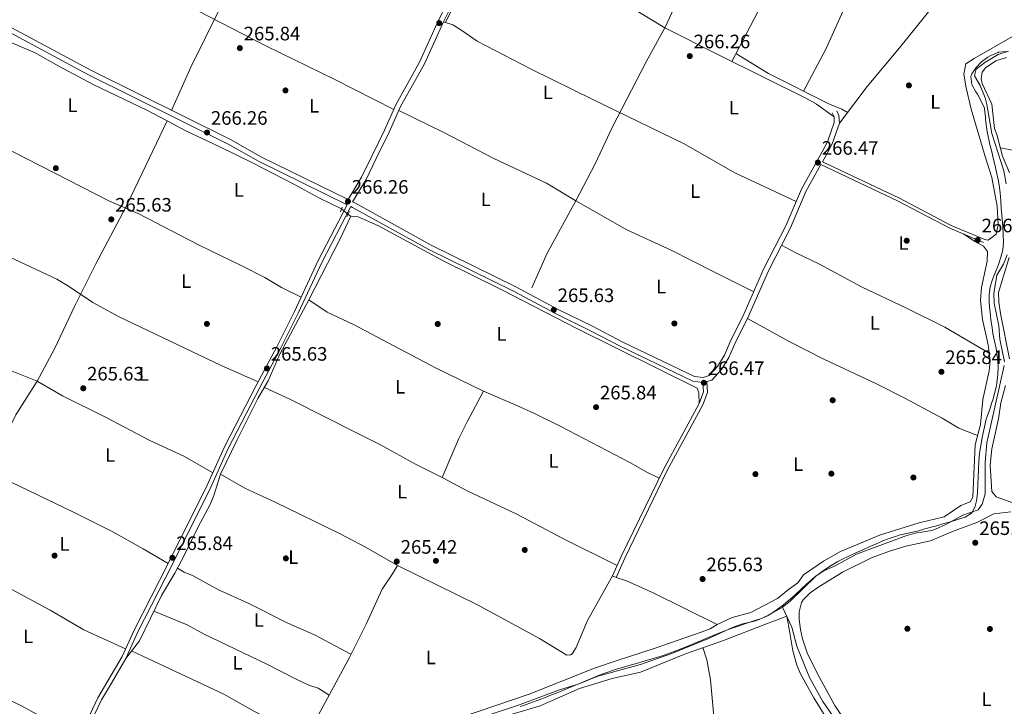
# Model space of a CAD drawing. Extents: x 608450 to 615405, y 669328 to 674068.
# Drawn here: x 608762 to 609269, y 673062 to 673415 of the extents above; entities that cross this region are included whole.
import ezdxf
from ezdxf.enums import TextEntityAlignment as Align

# ---------------------------------------------------------------- set-up
doc = ezdxf.new("R2010")
doc.units = 0
doc.header["$MEASUREMENT"] = 0
for name, pattern in [('DGN Style 2', [82.83073, 49.698438, -33.132292]), ('DGN Style 3', [115.963022, 82.83073, -33.132292]), ('DGN Style 5', [57.981511, 24.849219, -33.132292])]:
    doc.linetypes.add(name, pattern=pattern)
for name, color, linetype in [('Nivel 1', 7, 'Continuous'), ('Nivel 13', 7, 'Continuous'), ('Nivel 17', 7, 'Continuous'), ('Nivel 21', 7, 'Continuous'), ('Nivel 22', 7, 'Continuous'), ('Nivel 36', 7, 'Continuous'), ('Nivel 37', 7, 'Continuous'), ('Nivel 41', 7, 'Continuous'), ('Nivel 7', 7, 'Continuous')]:
    doc.layers.add(name, color=color, linetype=linetype)
doc.styles.add('Style-arial', font='arial.shx', dxfattribs={"bigfont": 'arialbig.shx'})
doc.styles.add('Style-arialn', font='arialn.shx', dxfattribs={"bigfont": 'arialnbig.shx'})

# ---------------------------------------------------------------- blocks, each defined once
blk = doc.blocks.new('5PATER')
at = {"layer": 'Nivel 7', "linetype": 'Continuous', "lineweight": 0}
h = blk.add_hatch(color=53, dxfattribs=at)
edge = h.paths.add_edge_path()
edge.add_ellipse((0, 0), major_axis=(-1.1, -1.11), ratio=0.999422, start_angle=0, end_angle=360)
blk = doc.blocks.new('5PERFI')
at = {"layer": 'Nivel 17', "linetype": 'Continuous', "lineweight": 0}
h = blk.add_hatch(color=7, dxfattribs=at)
edge = h.paths.add_edge_path()
edge.add_arc((0, 0), 1.56, 315, 675)

msp = doc.modelspace()

# ---------------------------------------------------------------- linework, layer by layer
at = {"layer": 'Nivel 1', "color": 7, "linetype": 'Continuous', "lineweight": 0}
for points in [[(609264.73, 673244.49, 266.46), (609264.54, 673245.64, 266.46), (609263.74, 673249.56, 266.46), (609262.97, 673253.49, 266.46), (609262.48, 673256.59, 266.51), (609261.93, 673260.55, 266.58), (609261.48, 673264.52, 266.6), (609261.39, 673265.46, 266.6), (609260.98, 673269.45, 266.6), (609260.95, 673273.45, 266.57), (609260.95, 673273.48, 266.57), (609261.58, 673277.43, 266.5), (609262.67, 673281.29, 266.51), (609264.08, 673284.73, 266.52), (609265.68, 673288.41, 266.54), (609265.84, 673288.87, 266.54), (609267.09, 673292.68, 266.56), (609268, 673296.57, 266.54), (609268.32, 673300.33, 266.49), (609268.3, 673304.34, 266.47), (609268.3, 673304.49, 266.47), (609268.08, 673308.48, 266.42), (609267.72, 673312.47, 266.32), (609267.35, 673316.45, 266.26), (609267.24, 673317.78, 266.27), (609266.96, 673321.77, 266.3), (609266.64, 673325.76, 266.33), (609266.17, 673329.73, 266.35), (609265.66, 673332.63, 266.35), (609264.82, 673336.54, 266.38), (609263.92, 673340.44, 266.47), (609263.31, 673342.99, 266.53), (609262.33, 673346.86, 266.57), (609261.38, 673350.75, 266.59), (609260.77, 673353.35, 266.6), (609259.98, 673357.27, 266.62), (609259.64, 673359.62, 266.65), (609259.19, 673363.6, 266.69), (609259.09, 673364.94, 266.69), (609258.68, 673368.92, 266.69), (609258.54, 673369.37, 266.69), (609256.96, 673373.04, 266.67), (609255.02, 673376.56, 266.66), (609254.2, 673377.89, 266.62), (609252.18, 673381.33, 266.54), (609252.07, 673381.66, 266.54), (609251.64, 673385.63, 266.56), (609252.11, 673387.07, 266.57), (609254.39, 673390.41, 266.63), (609257.07, 673393.17, 266.61), (609260.27, 673395.59, 266.58), (609261.91, 673396.59, 266.58), (609265.61, 673398.13, 266.62), (609265.82, 673398.19, 266.63), (609269.81, 673398.51, 266.72)], [(609028.29, 673064.56, 265.29), (609032.02, 673066, 265.27), (609035.75, 673067.46, 265.26), (609039.47, 673068.93, 265.25), (609039.79, 673069.06, 265.25), (609043.5, 673070.55, 265.23), (609047.19, 673072.08, 265.21), (609050.88, 673073.62, 265.19), (609054.58, 673075.16, 265.21), (609056.29, 673075.87, 265.24), (609059.97, 673077.43, 265.3), (609063.7, 673078.88, 265.33), (609064.63, 673079.2, 265.31), (609068.43, 673080.44, 265.25), (609072.26, 673081.58, 265.25), (609076.11, 673082.68, 265.27), (609079.95, 673083.81, 265.35), (609082.28, 673084.49, 265.4), (609086.13, 673085.59, 265.45), (609089.97, 673086.71, 265.43), (609093.78, 673087.93, 265.41), (609095.02, 673088.35, 265.41), (609098.78, 673089.71, 265.4), (609102.51, 673091.15, 265.41), (609106.23, 673092.63, 265.42), (609109.55, 673094.01, 265.52), (609113.22, 673095.61, 265.77), (609116.88, 673097.21, 265.69), (609120.58, 673098.74, 265.48), (609120.66, 673098.77, 265.47), (609124.4, 673100.19, 265.44), (609128.16, 673101.54, 265.41), (609131.94, 673102.87, 265.36), (609135.71, 673104.2, 265.32), (609139.4, 673105.4, 265.27), (609143.22, 673106.63, 265.28), (609146.9, 673108.17, 265.41), (609148.6, 673109.1, 265.53), (609151.92, 673111.33, 265.88), (609155.12, 673113.75, 266.43), (609157.58, 673115.8, 266.05), (609160.56, 673118.48, 266), (609161.31, 673119.16, 265.98), (609164.24, 673121.89, 266.04), (609167.19, 673124.59, 265.86), (609168.1, 673125.39, 265.87), (609171.14, 673127.99, 265.76), (609174.28, 673130.46, 265.58), (609176.29, 673131.87, 265.57), (609179.65, 673134.04, 265.57), (609183.11, 673136.06, 265.57), (609185.16, 673137.13, 265.57), (609188.77, 673138.84, 265.51), (609192.42, 673140.5, 265.51), (609195.98, 673142.16, 265.6), (609199.62, 673143.83, 265.69), (609203.29, 673145.42, 265.77), (609206.25, 673146.65, 265.78), (609209.98, 673148.1, 265.8), (609213.77, 673149.38, 265.76), (609214.55, 673149.6, 265.75), (609218.45, 673150.48, 265.69), (609222.36, 673151.32, 265.62), (609224.11, 673151.77, 265.62), (609227.96, 673152.83, 265.63), (609231.81, 673153.93, 265.58), (609233.37, 673154.36, 265.57), (609237.23, 673155.42, 265.53), (609241.05, 673156.59, 265.51), (609244.74, 673157.64, 265.5), (609248.61, 673158.85, 265.49), (609251.98, 673160.91, 265.58), (609252.03, 673160.95, 265.58), (609253.79, 673164.55, 265.84), (609254.46, 673167.29, 266.08), (609254.97, 673171.27, 266.41), (609255.01, 673171.61, 266.41), (609255.26, 673175.6, 266.44), (609255.42, 673179.6, 266.47), (609255.42, 673179.66, 266.47), (609255.59, 673183.66, 266.5), (609255.76, 673187.66, 266.53), (609256.09, 673191.64, 266.56), (609256.24, 673192.83, 266.58), (609256.88, 673196.78, 266.58), (609257.63, 673200.71, 266.57), (609257.79, 673201.51, 266.57), (609258.59, 673205.44, 266.57), (609259.54, 673209.32, 266.57), (609259.99, 673210.8, 266.58), (609261.32, 673214.57, 266.6), (609262.61, 673218.36, 266.62), (609262.71, 673218.68, 266.62), (609263.84, 673222.52, 266.62), (609264.73, 673226.42, 266.57), (609265.01, 673228.15, 266.55), (609265.46, 673232.13, 266.5), (609265.61, 673236.13, 266.49), (609265.6, 673236.53, 266.49), (609265.29, 673240.52, 266.46), (609264.73, 673244.49, 266.46)], [(609019.51, 673061.4, 265.25), (609020.77, 673061.83, 265.25), (609024.54, 673063.16, 265.27), (609028.29, 673064.56, 265.29)]]:
    msp.add_polyline3d(points, dxfattribs=at)
at = {"layer": 'Nivel 13', "color": 4, "linetype": 'Continuous', "lineweight": 0, "elevation": 265.66, "flags": 128}
msp.add_lwpolyline([(609040.33, 673534.01), (609005.11, 673460.44), (608994.78, 673441.05), (608981.17, 673413.63)], dxfattribs=at)
at = {"layer": 'Nivel 13', "color": 4, "linetype": 'Continuous', "lineweight": 0}
for points in [[(609135.13, 673498.32, 265.87), (609128.17, 673481.21, 265.89), (609118.93, 673464.75, 266.08), (609107.33, 673439.27, 265.45), (609094.03, 673410.82, 265.24), (609084.4, 673393.3, 265.66), (609066.91, 673359.4, 265.45), (609058.36, 673341.15, 265.24), (609048.29, 673321.78, 265.45), (609033.41, 673294.73, 265.28), (609025.57, 673276.87, 265.24)], [(608752.26, 673405.48, 266.29), (608769.88, 673397.95, 266.19), (608782.08, 673390.94, 265.66), (608799.76, 673381.59, 265.63), (608827.4, 673368.41, 265.94), (608837.85, 673362.81, 265.92)], [(609270.88, 673398.67, 266.08), (609265.71, 673397.11, 266.29), (609258.84, 673392.84, 266.29), (609254.28, 673389.47, 266.29), (609253.41, 673386.02, 266.29), (609256.35, 673381.14, 266.29), (609258.99, 673374.71, 266.29), (609259.89, 673371.38, 266.29), (609262.46, 673356.3, 266.29), (609268.64, 673337.19, 266.5), (609269.76, 673330.43, 266.5)], [(608837.85, 673362.81, 265.92), (608823.1, 673331.93, 265.92), (608816.53, 673318.45, 265.52), (608801.16, 673289.27, 265.5), (608790.31, 673267.65, 265.5), (608779.76, 673245.47, 265.53), (608770.96, 673228.94, 265.29)], [(608837.85, 673362.81, 265.92), (608847.43, 673357.68, 266.08), (608864.61, 673349.6, 266.08), (608881.8, 673341.26, 265.45), (608903.05, 673330.24, 265.24), (608916.28, 673323.17, 265.59), (608927.56, 673317.68, 265.66)], [(608930.94, 673314.74, 265.66), (608932.44, 673313.84, 265.66), (608926.82, 673302.2, 265.87), (608910.71, 673270.71, 265.24)], [(609270.23, 673294, 266.5), (609268.36, 673289.19, 266.5), (609264.97, 673283.52, 266.71), (609263.34, 673273.99, 266.71), (609263.63, 673269.01, 266.71), (609265.99, 673257.34, 266.71), (609266.58, 673250.55, 266.71), (609268.89, 673238.82, 266.71)], [(608865.24, 673181, 265.45), (608873.87, 673198.67, 265.21), (608884.58, 673219.98, 265.45), (608889.9, 673229.15, 265.03), (608895.79, 673242.81, 265.24), (608910.71, 673270.71, 265.24)], [(608910.71, 673270.71, 265.24), (608920.12, 673264.42, 265.24), (608933.73, 673258.02, 265.24), (608976.03, 673235.85, 265.46), (609000.6, 673223.7, 265.24)], [(609268.81, 673237.02, 266.71), (609259.74, 673197.24, 266.71), (609259.03, 673187.26, 266.71), (609258.93, 673170.98, 266.5), (609257.35, 673165.65, 266.29), (609255.4, 673162.67, 266.08), (609247.41, 673159.92, 266.08), (609238.65, 673155.09, 266.08), (609233.39, 673152.7, 266.08), (609231.53, 673152.07, 266.08), (609222.95, 673150.6, 265.87), (609218.13, 673149.26, 265.87), (609192.78, 673139.95, 265.87), (609181.8, 673133.9, 265.87), (609175.9, 673131.25, 265.87), (609171.73, 673128.49, 266.07), (609158.56, 673115.72, 266.29), (609154.7, 673112.54, 266.29)], [(609154.7, 673112.54, 266.29), (609147.8, 673108.66, 266.29), (609142.56, 673106.3, 266.29), (609140.19, 673105.38, 266.29), (609133.96, 673104.03, 266.08), (609129.25, 673102.35, 266.06), (609116.24, 673096.34, 266.29), (609097.21, 673088.59, 265.66), (609081.48, 673083.11, 265.66), (609059.49, 673077.05, 265.87), (609049.46, 673072.89, 265.87), (609039.88, 673070.03, 265.87), (609018.12, 673061.91, 266.1), (608987.98, 673052.1, 265.87), (608983.14, 673050.23, 265.8), (608963.67, 673041.42, 265.66), (608951.05, 673036.61, 265.66), (608939.1, 673031.2, 265.66), (608934.97, 673027.69, 265.66)], [(609154.7, 673112.54, 266.29), (609159.38, 673102.25, 266.29), (609161.92, 673092.54, 266.29), (609168.48, 673076.34, 266.29), (609175.38, 673064.09, 266.29), (609185.26, 673049.62, 266.29)]]:
    msp.add_polyline3d(points, dxfattribs=at)
at = {"layer": 'Nivel 21', "color": 1, "linetype": 'DGN Style 2', "lineweight": 0, "extrusion": (0.02914, 0.075307, 0.996735), "elevation": 68714.3, "flags": 128}
msp.add_lwpolyline([(-324911.44, -844901.03), (-324911.44, -844903.62)], dxfattribs=at)
at = {"layer": 'Nivel 21', "color": 1, "linetype": 'DGN Style 2', "lineweight": 0, "elevation": 266.18, "flags": 128}
msp.add_lwpolyline([(608930.26, 673313.48), (608931.71, 673316.17)], dxfattribs=at)
at = {"layer": 'Nivel 21', "color": 7, "linetype": 'Continuous', "lineweight": 0}
for points in [[(608933.3, 673321.22, 266.21), (608940.22, 673332.72, 265.76), (608945.46, 673343.54, 266.39), (608952.11, 673357.01, 265.56), (608958.04, 673370.35, 265.76), (608970.1, 673391.91, 265.76), (608980.1, 673413.86, 265.95), (608993.4, 673440.77, 266.18), (608999.35, 673451.87, 266.18), (608999.89, 673455.02, 266.18), (608999.3, 673460.29, 266.18), (608997.21, 673462.93, 266.18), (608992.98, 673465.94, 265.97), (608974.86, 673475.78, 266.17), (608964.66, 673480.74, 266.18), (608955.37, 673484.34, 266.33), (608946.33, 673489.18, 266.6)], [(608746.24, 673413.96, 266.52), (608796.93, 673386.79, 266.21), (608869.22, 673350.92, 265.98), (608885.14, 673341.99, 265.77), (608930.51, 673319.71, 266.22), (608915.59, 673290.96, 265.9), (608903.31, 673264.82, 265.98), (608894.4, 673246.97, 266.16), (608883.7, 673226.68, 266.19), (608867.38, 673195.14, 265.56), (608858.34, 673175.34, 265.12), (608838.33, 673135.01, 266.19), (608820.84, 673100.81, 265.98), (608814.64, 673087.22, 265.98), (608807.26, 673074.6, 265.56), (608802.13, 673065.88, 265.77), (608796.65, 673054.3, 265.77), (608790.4, 673042.73, 265.98), (608783.48, 673028.75, 265.77), (608778.74, 673019.91, 266.15), (608773.66, 673008.78, 265.98)], [(609175.15, 673341.83, 266.63), (609177.7, 673346.41, 266.19), (609180.16, 673351.01, 266.53), (609183.89, 673361.72, 266.4), (609183.7, 673365.57, 266.4), (609182.63, 673368.05, 266.61)], [(609115.68, 673228.71, 266.61), (609118.28, 673229.49, 266.19), (609123.15, 673234.86, 265.98), (609127.01, 673241.17, 265.98), (609130.59, 673249.3, 265.98), (609136.57, 673261.14, 265.98), (609147.41, 673285.75, 266.35), (609158.67, 673307.82, 266.42), (609166.67, 673326.56, 266.19), (609174.34, 673340.36, 266.64), (609214.18, 673321.59, 266.19), (609240.75, 673307.57, 266.39), (609258.06, 673300.34, 266.4)], [(608932.41, 673318.78, 266.22), (608933.24, 673318.37, 265.98), (608972.59, 673296.69, 265.77), (609016.14, 673275.21, 265.77), (609037.68, 673263.67, 265.56), (609055.7, 673254.84, 265.77), (609071.32, 673246.69, 265.77), (609108.52, 673228.88, 266.4), (609113.66, 673228.23, 266.61), (609113.9, 673223.36, 266.61), (609111.78, 673217.49, 266.61), (609093.48, 673183.78, 265.99), (609071.61, 673138.67, 265.9), (609067.08, 673128.77, 266.19)]]:
    msp.add_polyline3d(points, dxfattribs=at)
at = {"layer": 'Nivel 21', "color": 7, "linetype": 'DGN Style 3', "lineweight": 0}
for points in [[(608748.91, 673415.46, 266.94), (608798.12, 673389.08, 266.21), (608870.43, 673353.2, 265.98), (608886.34, 673344.27, 265.77), (608930.98, 673322.36, 266.22), (608937.95, 673333.95, 265.76), (608943.15, 673344.67, 266.39), (608949.78, 673358.1, 265.56), (608955.74, 673371.51, 265.76), (608967.79, 673393.08, 265.76), (608977.77, 673414.97, 265.95), (608991.11, 673441.95, 266.18), (608996.88, 673452.72, 266.18), (608997.28, 673455.1, 266.18), (608996.82, 673459.27, 266.18), (608995.42, 673461.04, 266.18), (608991.62, 673463.74, 265.97), (608973.68, 673473.49, 266.17), (608963.63, 673478.37, 266.18), (608954.29, 673481.99, 266.33), (608945.11, 673486.91, 266.6)], [(608933.3, 673321.22, 266.21), (608934.43, 673320.66, 265.98), (608973.78, 673298.98, 265.77), (609017.32, 673277.51, 265.77), (609038.86, 673265.97, 265.56), (609056.86, 673257.15, 265.77), (609072.47, 673248.99, 265.77), (609109.26, 673231.38, 266.4), (609113.75, 673230.82, 266.4), (609116.85, 673231.75, 266.19), (609121.08, 673236.42, 265.98), (609124.72, 673242.37, 265.98), (609128.26, 673250.41, 265.98), (609134.24, 673262.24, 265.98), (609145.08, 673286.86, 266.35), (609156.33, 673308.92, 266.42), (609164.35, 673327.7, 266.19), (609175.44, 673347.65, 266.19), (609177.79, 673352.05, 266.53), (609181.29, 673362.09, 266.4), (609181.15, 673364.97, 266.4), (609180.26, 673367.03, 266.61)], [(609175.15, 673341.83, 266.63), (609214.92, 673323.09, 266.19), (609241.47, 673309.09, 266.39), (609258.71, 673301.89, 266.4)], [(608932.41, 673318.78, 266.22), (608917.49, 673290.03, 265.9), (608905.21, 673263.9, 265.98), (608896.28, 673246, 266.16), (608885.57, 673225.7, 266.19), (608869.28, 673194.22, 265.56), (608860.25, 673174.43, 265.12), (608840.22, 673134.06, 266.19), (608822.75, 673099.9, 265.98), (608816.52, 673086.25, 265.98), (608809.09, 673073.53, 265.56), (608804, 673064.89, 265.77), (608798.53, 673053.34, 265.77), (608792.28, 673041.76, 265.98), (608785.36, 673027.79, 265.77), (608780.64, 673018.97, 266.15), (608775.58, 673007.9, 265.98)], [(609115.68, 673228.71, 266.61), (609115.96, 673223.06, 266.61), (609113.65, 673216.65, 266.61), (609095.3, 673182.85, 265.99), (609073.46, 673137.8, 265.9), (609068.94, 673127.92, 266.19)]]:
    msp.add_polyline3d(points, dxfattribs=at)
at = {"layer": 'Nivel 22', "color": 4, "linetype": 'DGN Style 5', "lineweight": 0, "elevation": 265.66, "flags": 128}
msp.add_lwpolyline([(608930.94, 673314.74), (608927.56, 673317.68)], dxfattribs=at)
at = {"layer": 'Nivel 36', "color": 92, "linetype": 'Continuous', "lineweight": 0, "extrusion": (-0.25346, 0.125781, 0.959134), "elevation": -69434, "flags": 128}
msp.add_lwpolyline([(-873977.07, 236303.65), (-874014.5, 236304.39), (-874082.5, 236303.26)], dxfattribs=at)
at = {"layer": 'Nivel 36', "color": 92, "linetype": 'Continuous', "lineweight": 0}
for points in [[(608909, 673505.83, 265.8), (608896.78, 673485.56, 265.8), (608892.15, 673476.69, 265.8), (608882.32, 673456.01, 265.8), (608873.21, 673438.52, 266.01), (608864.83, 673420.36, 265.62), (608850.09, 673390.47, 265.49), (608840.08, 673368.26, 266.07)], [(609165.37, 673378.23, 266.44), (609176.91, 673399.79, 266.35), (609186.62, 673420.96, 266.02), (609203.54, 673455.96, 265.9), (609205.58, 673460.52, 265.9), (609208.29, 673469.63, 266.31)], [(608771.99, 673461.2, 266.36), (608794.63, 673450.06, 266.1), (608888.99, 673401.35, 265.73), (608924.19, 673384.19, 265.73), (608954.48, 673368.68, 265.71)], [(609183.89, 673361.72, 266.4), (609198.24, 673380.64, 266.27), (609214.77, 673400.47, 265.98), (609236.28, 673427.22, 265.98), (609252.13, 673446.35, 266.4), (609260.41, 673457.08, 266.31)], [(609000.51, 673451.8, 265.66), (609004.61, 673453.57, 265.87), (609007.77, 673453.46, 265.87), (609010.17, 673452.53, 265.87), (609076.13, 673421.55, 265.78), (609094.03, 673410.82, 265.45), (609121.67, 673396.89, 266.44), (609167.69, 673374.03, 266.29), (609172.04, 673371.55, 266.24), (609181.15, 673364.97, 266.4)], [(609161.65, 673321.39, 266.27), (609130.07, 673336.18, 265.53), (609104.03, 673351.09, 265.03), (609057.4, 673373.68, 265.92), (609025.26, 673389.55, 265.17), (608997.46, 673403.84, 264.45), (608989.06, 673409.64, 264.41), (608984.83, 673412.3, 264.86), (608980.1, 673413.86, 265.95)], [(609258.71, 673301.89, 266.1), (609260.56, 673301.45, 266.31), (609264.61, 673304.54, 266.31), (609265.67, 673309.43, 266.31), (609265.21, 673318.99, 266.1), (609262.45, 673333.73, 266.09), (609258.93, 673344.59, 266.31), (609251.76, 673368.95, 266.31), (609249.13, 673379.83, 266.31), (609248, 673386.86, 266.31), (609249.05, 673392.16, 266.31), (609253.23, 673394.92, 266.31), (609272.95, 673406.21, 266.31)], [(609130.58, 673397.5, 266.44), (609147.34, 673387.21, 266.44), (609178.79, 673371.53, 266.44), (609185.21, 673368.96, 266.44), (609188.05, 673367.2, 266.36)], [(609269.89, 673395.44, 266.91), (609264.36, 673393.82, 266.91), (609259.15, 673390.11, 266.91), (609257.43, 673387.93, 266.91), (609256.81, 673384.49, 266.91), (609257.44, 673382.16, 266.91), (609262.43, 673371.39, 266.91), (609263.83, 673358.87, 266.91), (609265.03, 673355.78, 266.91), (609267.93, 673344.64, 266.91), (609271.49, 673336.16, 266.91)], [(608957.08, 673368.19, 265.73), (608980.27, 673356.83, 265.39), (609006.01, 673343.57, 265.1), (609033.2, 673330.79, 264.86), (609048.29, 673321.78, 265.66), (609074.54, 673306.82, 265.45), (609097.24, 673296.31, 265.45), (609118.84, 673285.34, 265.24), (609139.78, 673274.83, 266.17)], [(608724.85, 673362.91, 265.28), (608758.22, 673347.15, 265.32), (608808.16, 673321.61, 265.7), (608822.9, 673315.25, 265.28), (608853.92, 673299.05, 264.86), (608876.65, 673288.11, 264.92), (608888.05, 673282.26, 265.19), (608896.66, 673277.17, 265.49), (608906.76, 673272.16, 265.9)], [(609344.07, 673328.12, 266.46), (609326.75, 673332.75, 266.7), (609278.64, 673346.23, 266.17), (609273.82, 673347.55, 266.24), (609266.82, 673348.91, 266.91)], [(608884.65, 673228.48, 265.91), (608865.61, 673236.9, 265.41), (608813.08, 673262.05, 265.66), (608799.51, 673269.42, 265.49), (608787.06, 673277.82, 265.46), (608781.1, 673281.37, 265.49), (608753.96, 673294.17, 265.9), (608723.89, 673309, 265.7), (608710.2, 673315.23, 266), (608702.93, 673319.67, 265.07)], [(608932.44, 673313.84, 265.28), (608936.13, 673313.5, 265.07), (608946.25, 673308.95, 265.14), (608980.53, 673290.44, 265.49), (609010.08, 673275.94, 265.49), (609048.77, 673255.98, 265.69), (609110.64, 673225.25, 266.11), (609111.54, 673222.94, 266.11), (609111.78, 673217.49, 266.32)], [(609121, 673103.72, 265.47), (609128.7, 673107.24, 265.68), (609138.35, 673109.89, 265.66), (609152.08, 673117.03, 266.52), (609157.62, 673121.76, 266.52), (609162.44, 673125.15, 266.52), (609165.36, 673129.2, 266.31), (609175.79, 673136.29, 265.68), (609184.46, 673141.28, 265.68), (609205.03, 673149.78, 266.1), (609224.92, 673156, 265.89), (609237.8, 673159.02, 265.72), (609246.51, 673164.92, 265.89), (609251.15, 673166.72, 266.1), (609252.6, 673169.15, 266.31), (609253.8, 673196.2, 266.52), (609256.54, 673206.58, 266.52), (609257.75, 673219.49, 266.52), (609260.93, 673234.15, 266.31), (609261.46, 673239.33, 266.31), (609260.56, 673247.68, 266.31), (609257.57, 673260.66, 266.52), (609256.56, 673270.57, 266.52), (609257.03, 673277.15, 266.31), (609260.04, 673290.67, 266.31), (609260.18, 673295.68, 266.31), (609258.09, 673298.45, 266.31), (609253.68, 673300.82, 266.32), (609247.75, 673304.65, 266.1)], [(609261.02, 673243.39, 266.1), (609238.25, 673256.76, 266.1), (609218.52, 673266.53, 266.07), (609195.37, 673277.42, 265.68), (609173.39, 673289.33, 265.68), (609161.76, 673294.81, 265.61), (609154.15, 673298.96, 265.89)], [(609271.26, 673292.62, 266.7), (609265.85, 673274.52, 266.7), (609266.03, 673269.52, 266.7), (609266.83, 673263.81, 266.7), (609271.45, 673240.44, 266.7)], [(608677.53, 673274.29, 265.7), (608679.76, 673273.7, 266.12), (608684.2, 673271.58, 266.13), (608690.28, 673267.65, 265.28), (608732.75, 673246.39, 265.07), (608758.01, 673233.99, 265.7), (608770.96, 673228.94, 265.7), (608783.92, 673221.38, 265.49), (608806.49, 673210.22, 265.7), (608828.55, 673198.46, 265.28), (608846.79, 673190.16, 265.47), (608861.26, 673181.74, 265.49)], [(609136.57, 673261.14, 266.1), (609158.04, 673249.4, 266.1), (609175.83, 673240.26, 266.1), (609203.05, 673227.51, 265.91), (609217.53, 673220.24, 265.94), (609236.9, 673209.92, 266.1), (609245.43, 673204.64, 266.1), (609255.06, 673200.97, 266.1)], [(608770.96, 673228.94, 265.29), (608759.9, 673211.62, 265.29), (608735.95, 673161.93, 265.5), (608726.97, 673141.13, 265.45), (608724.68, 673136.72, 265.7)], [(608838.33, 673135.01, 266.75), (608825.43, 673142.58, 265.56), (608809.57, 673151.47, 265.49), (608789.64, 673161.53, 265.49), (608734.25, 673188.14, 265.49), (608715.61, 673199.29, 265.28), (608674.52, 673219.64, 265.33), (608656.16, 673226.84, 266.12)], [(609069.5, 673134.06, 265.9), (609042.19, 673147.52, 265.67), (609017.86, 673160.39, 265.9), (608992.63, 673172.27, 265.9), (608979.41, 673179.35, 265.49), (608965.72, 673186.12, 265.48), (608947.68, 673196.07, 265.69), (608936.05, 673201.98, 265.69), (608901.69, 673219.22, 265.69), (608887.86, 673225.63, 265.9)], [(609000.6, 673223.7, 265.48), (608992.43, 673208.35, 265.27), (608987.98, 673199.4, 265.69), (608984.82, 673192.25, 265.9), (608979.41, 673179.35, 265.48)], [(609000.6, 673223.7, 265.69), (609017.77, 673216.3, 264.69), (609026.89, 673212.22, 264.94), (609040.44, 673205.57, 265.32), (609076.08, 673187, 265.9), (609084.79, 673182.07, 266.15), (609091.19, 673179.04, 266.53)], [(609269.5, 673226.71, 266.7), (609267.05, 673217.67, 266.7), (609265.88, 673209.48, 266.7), (609262.44, 673194.1, 266.7), (609261.54, 673185.67, 266.7), (609262.46, 673172.08, 266.7), (609264.7, 673169.3, 266.7), (609273.24, 673166.31, 266.7)], [(608633.81, 673182.1, 266.12), (608657.39, 673170.35, 265.4), (608673.03, 673163.03, 265.49), (608712.82, 673142.95, 265.91), (608724.68, 673136.72, 266.54), (608749.05, 673126.37, 265.49), (608777.6, 673110.98, 265.49), (608794.89, 673100.88, 265.81), (608816.44, 673091.17, 266.12)], [(608865.24, 673181, 265.48), (608861.84, 673170.08, 265.69), (608859.97, 673165.47, 265.71), (608853.71, 673153.95, 265.48), (608846.81, 673139.45, 265.27), (608841.77, 673130.03, 265.27), (608834.98, 673118.68, 265.48), (608823.55, 673095.23, 265.63), (608816.52, 673086.25, 265.89)], [(608865.24, 673181, 265.48), (608877.73, 673173.77, 265.48), (608893.48, 673166.65, 265.48), (608926.52, 673150.44, 265.14), (608940.33, 673143.25, 265.03), (608956.44, 673134.06, 265.06), (608997.59, 673113.79, 265.69), (609029.54, 673096.44, 265.69), (609043.66, 673087.97, 265.69), (609045.49, 673088.06, 265.69), (609046.25, 673088.62, 265.69), (609048.45, 673091.87, 265.69), (609054.27, 673105.7, 265.69), (609067.08, 673128.77, 265.69)], [(609187.16, 673053.65, 265.4), (609181.62, 673061.97, 265.4), (609172.67, 673078.29, 265.4), (609167.38, 673089.17, 265.4), (609164.93, 673096.22, 265.4), (609163.89, 673101.12, 265.4), (609163.13, 673106.25, 265.4), (609163.16, 673110.17, 265.4), (609164.39, 673115.02, 265.4), (609165.22, 673116.3, 265.4), (609168.85, 673119.9, 265.4), (609172.88, 673122.75, 265.4), (609185.5, 673130.67, 265.4), (609200.35, 673137.95, 265.19), (609209.73, 673141.46, 265.19), (609218.15, 673144.07, 265.19), (609230.86, 673146.79, 265.19), (609242.17, 673151.53, 265.19), (609255.05, 673156.36, 265.19), (609263.49, 673160.71, 265.19), (609272.1, 673161.65, 265.19)], [(608611.05, 673137.55, 266.12), (608627.37, 673128.39, 265.65), (608642.43, 673120.57, 265.52), (608674.27, 673104.44, 265.84), (608702.07, 673091.07, 265.7), (608720.15, 673082.83, 265.47), (608739.86, 673072.68, 265.51), (608762.5, 673062.01, 265.81), (608771.24, 673057.18, 265.91), (608791.52, 673044.79, 266.12)], [(608932.46, 673088.38, 265.26), (608913.71, 673098.29, 265.29), (608899.96, 673104.31, 265.46), (608879.51, 673114.64, 265.47), (608864.23, 673121.5, 265.26), (608851.29, 673128.73, 265.05), (608846.6, 673130.53, 265.05), (608843.16, 673132.63, 265.05)], [(608897.54, 673021.82, 265.48), (608912.39, 673050.88, 265.27), (608931.62, 673086.69, 265.27), (608940.22, 673103.9, 265.48), (608948.52, 673121.88, 265.27), (608953.9, 673129.74, 265.06), (608956.44, 673134.06, 265.27)], [(609067.08, 673128.77, 266.11), (609068.94, 673127.92, 266.53), (609074.28, 673126.08, 266.32), (609087.97, 673119.98, 265.99), (609121, 673103.72, 265.69), (609117.44, 673101.44, 265.69), (609112.74, 673099.7, 265.69), (609088.56, 673091.38, 265.69), (609069.98, 673085.23, 265.27), (609057.85, 673081.22, 265.48), (609024.15, 673067.77, 265.69), (608989.84, 673056.13, 265.27)], [(608831.01, 673110.54, 265.89), (608848.1, 673103.55, 265.47), (608856.88, 673098.72, 265.47), (608888.72, 673083.46, 265.47), (608903.96, 673075.74, 265.47), (608910.76, 673072.47, 265.47), (608915.54, 673070.89, 265.52), (608921.18, 673067.25, 265.26)], [(609014.86, 673057.4, 265.01), (609029.86, 673061.8, 265.01), (609050.14, 673070.66, 265.01), (609066.93, 673075.94, 265.22), (609081.58, 673079.16, 265.22), (609104.66, 673088.55, 265.22), (609124.2, 673095.52, 265.22), (609146.39, 673103.97, 264.98), (609151.03, 673105.78, 265.1), (609156.77, 673107.98, 266.66), (609158.44, 673099.46, 266.24), (609159.95, 673090.09, 266.66), (609161.92, 673082.82, 266.66), (609163.94, 673078.22, 266.66), (609170.83, 673065.97, 266.66), (609177.38, 673055.15, 266.66)], [(609122.48, 673021.08, 265.43), (609124.14, 673022.18, 265.85), (609120.69, 673041.16, 265.56), (609117.62, 673075.11, 265), (609115.71, 673085.45, 264.98), (609113.64, 673091.76, 265.85)], [(608819.55, 673090.12, 265.89), (608828.14, 673086.08, 265.48), (608867.06, 673067.79, 265.48), (608882.71, 673058.85, 265.48), (608895.61, 673052.4, 265.48), (608904.31, 673047.46, 265.38), (608909.37, 673044.97, 266.1)]]:
    msp.add_polyline3d(points, dxfattribs=at)

# ---------------------------------------------------------------- block references
at = {"layer": 'Nivel 17', "color": 7, "linetype": 'Continuous', "lineweight": 0}
for p in [(609219.69, 673381.13, 266.4), (608898.74, 673378.54, 265.77), (608780.52, 673338.52, 265.77), (609218.56, 673301.18, 265.77), (608858.28, 673258.4, 265.56), (608977.12, 673258.33, 265.36), (609098.96, 673258.58, 265.98), (609180.45, 673219.09, 266.61), (609179.78, 673181.29, 265.98), (609140.68, 673181.06, 266.19), (609222, 673179.33, 265.98), (609021.91, 673142.03, 265.98), (608779.86, 673139.1, 265.77), (608898.93, 673137.7, 265.56), (608976.19, 673136.44, 265.56), (609218.92, 673101.47, 265.56), (609261.39, 673101.36, 265.56)]:
    msp.add_blockref('5PERFI', p, dxfattribs=at)
at = {"layer": 'Nivel 7', "color": 53, "linetype": 'Continuous', "lineweight": 0}
for p in [(608977.88, 673413.19, 266.26), (608875.24, 673400.31, 265.84), (609106.88, 673396.22, 266.26), (608858.35, 673356.87, 266.26), (609172.83, 673341.42, 266.47), (608930.89, 673321.4, 266.26), (608809.07, 673312.17, 265.63), (609255.09, 673301.51, 266.47), (609036.88, 673265.61, 265.63), (608889.2, 673235.45, 265.63), (609236.44, 673233.73, 265.84), (609114.11, 673228.08, 266.47), (608794.63, 673225.25, 265.63), (609058.67, 673215.53, 265.84), (609253.85, 673145.74, 265.21), (608840.52, 673138, 265.84), (608956.01, 673136.1, 265.42), (609113.47, 673127.08, 265.63)]:
    msp.add_blockref('5PATER', p, dxfattribs=at)

# ---------------------------------------------------------------- texts
at = {"layer": 'Nivel 37', "color": 92, "linetype": 'Continuous', "lineweight": 0, "style": 'Style-arialn'}
for p in [(609033.73, 673377.56, 265.3), (609233.28, 673372.63, 266.35), (608789.14, 673370.92, 266), (608913.43, 673370.64, 265.93), (609129.57, 673369.66, 265.82), (608874.66, 673327.37, 265.43), (609109.64, 673326.72, 265.34), (609001.8, 673322.5, 265.35), (609216.93, 673300.03, 265.77), (608847.59, 673280.41, 265.21), (609092.11, 673277.61, 265.64), (609202.15, 673258.92, 266.04), (609009.94, 673253.2, 265.59), (608825.79, 673232.67, 265.6), (608957.77, 673226, 265.54), (608808.42, 673190.91, 265.49), (609036.73, 673187.9, 265.48), (609162.7, 673186.19, 266.16), (608958.83, 673172.03, 265.37), (608784.96, 673145.18, 265.68), (608902.78, 673138.35, 265.51), (608884.95, 673106, 265.47), (608766.3, 673097.58, 265.52), (608873.97, 673083.96, 265.47), (608973.49, 673086.73, 265.44), (609259.7, 673065.22, 265.57)]:
    msp.add_text('L', height=7, dxfattribs=at).set_placement(p, align=Align.MIDDLE_CENTER)
at = {"layer": 'Nivel 41', "color": 7, "linetype": 'Continuous', "lineweight": 0, "style": 'Style-arial'}
for s, p in [('265.84', (608877.23, 673404.31, 265.84)), ('266.26', (609108.87, 673400.22, 266.26)), ('266.26', (608860.34, 673360.87, 266.26)), ('266.47', (609174.88, 673345.42, 266.47)), ('266.26', (608932.88, 673325.4, 266.26)), ('265.63', (608811.05, 673316.17, 265.63)), ('266.47', (609257.14, 673305.51, 266.47)), ('265.63', (609038.87, 673269.61, 265.63)), ('265.63', (608891.18, 673239.45, 265.63)), ('265.84', (609238.42, 673237.73, 265.84)), ('266.47', (609116.16, 673232.08, 266.47)), ('265.63', (608796.61, 673229.25, 265.63)), ('265.84', (609060.65, 673219.53, 265.84)), ('265.21', (609255.93, 673149.74, 265.21)), ('265.84', (608842.51, 673142, 265.84)), ('265.42', (608958.06, 673140.1, 265.42)), ('265.63', (609115.46, 673131.08, 265.63))]:
    msp.add_text(s, height=7, dxfattribs=at).set_placement(p)

doc.saveas('drawing.dxf')
